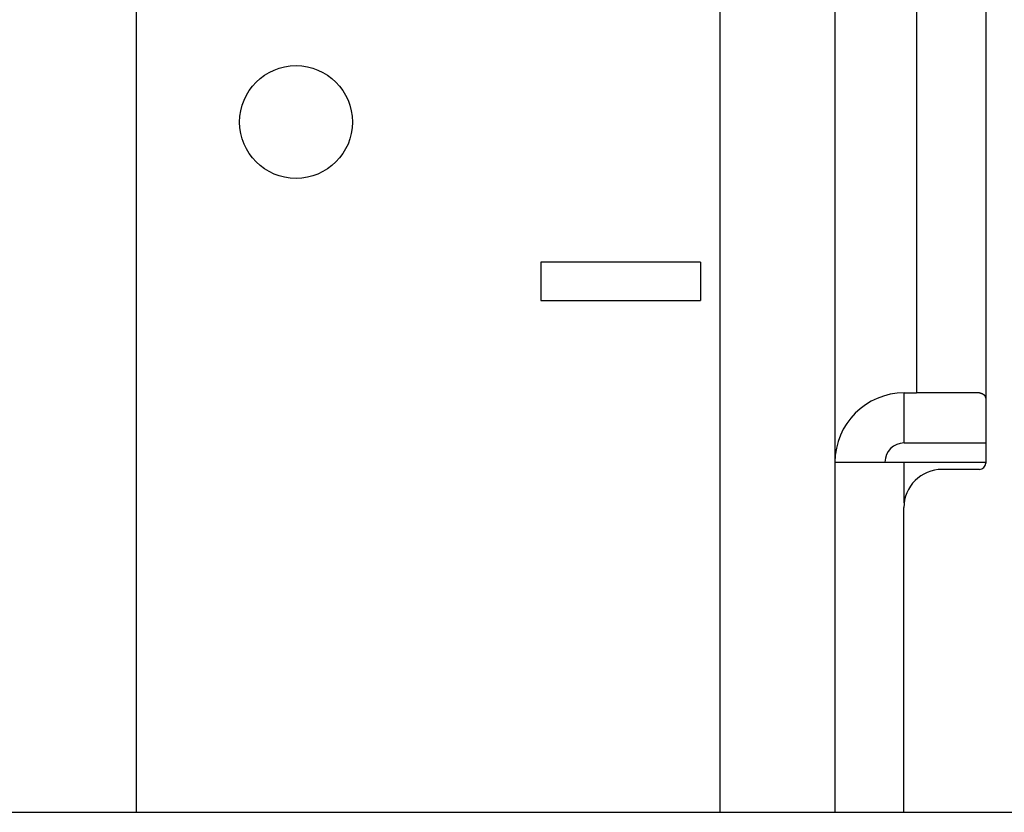
# Model space of a CAD drawing. Extents: x 10 to 82, y 6 to 132.
# Drawn here: x 30 to 32, y 9 to 10 of the extents above; entities that cross this region are included whole.
import ezdxf

# ---------------------------------------------------------------- set-up
doc = ezdxf.new("R2010")
doc.units = 0
doc.layers.add('TRIMETRIC', color=7, linetype='CONTINUOUS')

msp = doc.modelspace()

# ---------------------------------------------------------------- linework, layer by layer
at = {"layer": 'TRIMETRIC', "color": 7, "linetype": 'CONTINUOUS'}
for p, q in [((30.602, 8.6924), (30.602, 88.5033)), ((31.517, 8.6924), (31.517, 88.5021)), ((31.697, 88.5021), (31.697, 8.6924)), ((31.825, 45.84), (31.825, 9.35)), ((31.9335, 45.85), (31.9335, 9.34)), ((31.486, 9.555), (31.236, 9.555)), ((31.236, 9.555), (31.236, 9.495)), ((31.486, 9.555), (31.486, 9.495)), ((31.236, 9.495), (31.486, 9.495)), ((31.8055, 9.2715), (31.8055, 9.35)), ((31.8055, 9.35), (31.825, 9.35)), ((31.9335, 9.34), (31.9335, 9.24)), ((31.8055, 9.2715), (31.9335, 9.2715)), ((31.8055, 9.1777), (31.8055, 9.2415)), ((31.8055, 9.2415), (31.9335, 9.2415)), ((31.9235, 9.23), (31.865, 9.23)), ((31.805, 8.692), (31.805, 9.17)), ((10.43, 8.692), (32.97, 8.692))]:
    msp.add_line(p, q, dxfattribs=at)
at = {"layer": 'TRIMETRIC', "color": 7}
for points in [[(31.9235, 9.35, 0), (31.9219, 9.35, 0), (31.9204, 9.35, 0), (31.9188, 9.35, 0), (31.9172, 9.35, 0), (31.9157, 9.35, 0), (31.9141, 9.35, 0), (31.9126, 9.35, 0), (31.911, 9.35, 0), (31.9094, 9.35, 0), (31.9079, 9.35, 0), (31.9063, 9.35, 0), (31.9047, 9.35, 0), (31.9032, 9.35, 0), (31.9016, 9.35, 0), (31.9, 9.35, 0), (31.8985, 9.35, 0), (31.8969, 9.35, 0), (31.8954, 9.35, 0), (31.8938, 9.35, 0), (31.8922, 9.35, 0), (31.8907, 9.35, 0), (31.8891, 9.35, 0), (31.8875, 9.35, 0), (31.886, 9.35, 0), (31.8844, 9.35, 0), (31.8828, 9.35, 0), (31.8813, 9.35, 0), (31.8797, 9.35, 0), (31.8782, 9.35, 0), (31.8766, 9.35, 0), (31.875, 9.35, 0), (31.8735, 9.35, 0), (31.8719, 9.35, 0), (31.8703, 9.35, 0), (31.8688, 9.35, 0), (31.8672, 9.35, 0), (31.8657, 9.35, 0), (31.8641, 9.35, 0), (31.8625, 9.35, 0), (31.861, 9.35, 0), (31.8594, 9.35, 0), (31.8578, 9.35, 0), (31.8563, 9.35, 0), (31.8547, 9.35, 0), (31.8531, 9.35, 0), (31.8516, 9.35, 0), (31.85, 9.35, 0), (31.8485, 9.35, 0), (31.8469, 9.35, 0), (31.8453, 9.35, 0), (31.8438, 9.35, 0), (31.8422, 9.35, 0), (31.8406, 9.35, 0), (31.8391, 9.35, 0), (31.8375, 9.35, 0), (31.8359, 9.35, 0), (31.8344, 9.35, 0), (31.8328, 9.35, 0), (31.8313, 9.35, 0), (31.8297, 9.35, 0), (31.8281, 9.35, 0), (31.8266, 9.35, 0), (31.825, 9.35, 0)], [(31.9235, 9.35, 0), (31.9235, 9.35, 0), (31.9235, 9.35, 0), (31.9236, 9.35, 0), (31.9236, 9.35, 0), (31.9236, 9.35, 0), (31.9236, 9.35, 0), (31.9236, 9.35, 0), (31.9237, 9.35, 0), (31.9237, 9.35, 0), (31.9237, 9.35, 0), (31.9237, 9.35, 0), (31.9237, 9.35, 0), (31.9238, 9.35, 0), (31.9238, 9.35, 0), (31.9238, 9.35, 0), (31.9238, 9.35, 0), (31.9238, 9.35, 0), (31.9239, 9.35, 0), (31.9239, 9.35, 0), (31.9239, 9.35, 0), (31.9239, 9.35, 0), (31.9239, 9.35, 0), (31.924, 9.35, 0), (31.924, 9.35, 0), (31.924, 9.35, 0), (31.924, 9.35, 0), (31.924, 9.35, 0), (31.924, 9.35, 0), (31.9241, 9.35, 0), (31.9241, 9.35, 0), (31.9241, 9.35, 0), (31.9241, 9.35, 0), (31.9241, 9.35, 0), (31.9242, 9.35, 0), (31.9242, 9.35, 0), (31.9242, 9.35, 0), (31.9242, 9.35, 0), (31.9242, 9.35, 0), (31.9243, 9.35, 0), (31.9243, 9.35, 0), (31.9243, 9.35, 0), (31.9243, 9.35, 0), (31.9243, 9.35, 0), (31.9244, 9.35, 0), (31.9244, 9.35, 0), (31.9244, 9.35, 0), (31.9244, 9.35, 0), (31.9244, 9.3499, 0), (31.9245, 9.3499, 0), (31.9245, 9.3499, 0), (31.9245, 9.3499, 0), (31.9245, 9.3499, 0), (31.9245, 9.3499, 0), (31.9246, 9.3499, 0), (31.9246, 9.3499, 0), (31.9246, 9.3499, 0), (31.9246, 9.3499, 0), (31.9246, 9.3499, 0), (31.9247, 9.3499, 0), (31.9247, 9.3499, 0), (31.9247, 9.3499, 0), (31.9247, 9.3499, 0), (31.9247, 9.3499, 0), (31.9248, 9.3499, 0), (31.9248, 9.3499, 0), (31.9248, 9.3499, 0), (31.9248, 9.3499, 0), (31.9248, 9.3499, 0), (31.9249, 9.3499, 0), (31.9249, 9.3499, 0), (31.9249, 9.3499, 0), (31.9249, 9.3499, 0), (31.9249, 9.3499, 0), (31.9249, 9.3499, 0), (31.925, 9.3499, 0), (31.925, 9.3499, 0), (31.925, 9.3499, 0), (31.925, 9.3499, 0), (31.925, 9.3499, 0), (31.9251, 9.3499, 0), (31.9251, 9.3499, 0), (31.9251, 9.3499, 0), (31.9251, 9.3499, 0), (31.9251, 9.3498, 0), (31.9252, 9.3498, 0), (31.9252, 9.3498, 0), (31.9252, 9.3498, 0), (31.9252, 9.3498, 0), (31.9252, 9.3498, 0), (31.9253, 9.3498, 0), (31.9253, 9.3498, 0), (31.9253, 9.3498, 0), (31.9253, 9.3498, 0), (31.9253, 9.3498, 0), (31.9254, 9.3498, 0), (31.9254, 9.3498, 0), (31.9254, 9.3498, 0), (31.9254, 9.3498, 0), (31.9254, 9.3498, 0), (31.9255, 9.3498, 0), (31.9255, 9.3498, 0), (31.9255, 9.3498, 0), (31.9255, 9.3498, 0), (31.9255, 9.3498, 0), (31.9255, 9.3498, 0), (31.9256, 9.3498, 0), (31.9256, 9.3498, 0), (31.9256, 9.3498, 0), (31.9256, 9.3498, 0), (31.9256, 9.3498, 0), (31.9257, 9.3498, 0), (31.9257, 9.3498, 0), (31.9257, 9.3498, 0), (31.9257, 9.3498, 0), (31.9257, 9.3497, 0), (31.9258, 9.3497, 0), (31.9258, 9.3497, 0), (31.9258, 9.3497, 0), (31.9258, 9.3497, 0), (31.9258, 9.3497, 0), (31.9259, 9.3497, 0), (31.9259, 9.3497, 0), (31.9259, 9.3497, 0), (31.9259, 9.3497, 0), (31.9259, 9.3497, 0), (31.926, 9.3497, 0), (31.926, 9.3497, 0), (31.926, 9.3497, 0), (31.926, 9.3497, 0), (31.926, 9.3497, 0), (31.926, 9.3497, 0), (31.9261, 9.3497, 0), (31.9261, 9.3497, 0), (31.9261, 9.3497, 0), (31.9261, 9.3497, 0), (31.9261, 9.3496, 0), (31.9262, 9.3496, 0), (31.9262, 9.3496, 0), (31.9262, 9.3496, 0), (31.9262, 9.3496, 0), (31.9262, 9.3496, 0), (31.9263, 9.3496, 0), (31.9263, 9.3496, 0), (31.9263, 9.3496, 0), (31.9263, 9.3496, 0), (31.9263, 9.3496, 0), (31.9264, 9.3496, 0), (31.9264, 9.3496, 0), (31.9264, 9.3496, 0), (31.9264, 9.3496, 0), (31.9264, 9.3496, 0), (31.9264, 9.3496, 0), (31.9265, 9.3496, 0), (31.9265, 9.3495, 0), (31.9265, 9.3495, 0), (31.9265, 9.3495, 0), (31.9265, 9.3495, 0), (31.9266, 9.3495, 0), (31.9266, 9.3495, 0), (31.9266, 9.3495, 0), (31.9266, 9.3495, 0), (31.9266, 9.3495, 0), (31.9266, 9.3495, 0), (31.9267, 9.3495, 0), (31.9267, 9.3495, 0), (31.9267, 9.3495, 0), (31.9267, 9.3495, 0), (31.9267, 9.3495, 0), (31.9268, 9.3494, 0), (31.9268, 9.3494, 0), (31.9268, 9.3494, 0), (31.9268, 9.3494, 0), (31.9268, 9.3494, 0), (31.9269, 9.3494, 0), (31.9269, 9.3494, 0), (31.9269, 9.3494, 0), (31.9269, 9.3494, 0), (31.9269, 9.3494, 0), (31.9269, 9.3494, 0), (31.927, 9.3494, 0), (31.927, 9.3494, 0), (31.927, 9.3494, 0), (31.927, 9.3494, 0), (31.927, 9.3493, 0), (31.9271, 9.3493, 0), (31.9271, 9.3493, 0), (31.9271, 9.3493, 0), (31.9271, 9.3493, 0), (31.9271, 9.3493, 0), (31.9271, 9.3493, 0), (31.9272, 9.3493, 0), (31.9272, 9.3493, 0), (31.9272, 9.3493, 0), (31.9272, 9.3493, 0), (31.9272, 9.3493, 0), (31.9273, 9.3493, 0), (31.9273, 9.3493, 0), (31.9273, 9.3492, 0), (31.9273, 9.3492, 0), (31.9273, 9.3492, 0), (31.9273, 9.3492, 0), (31.9274, 9.3492, 0), (31.9274, 9.3492, 0), (31.9274, 9.3492, 0), (31.9274, 9.3492, 0), (31.9274, 9.3492, 0), (31.9275, 9.3492, 0), (31.9275, 9.3492, 0), (31.9275, 9.3492, 0), (31.9275, 9.3491, 0), (31.9275, 9.3491, 0), (31.9275, 9.3491, 0), (31.9276, 9.3491, 0), (31.9276, 9.3491, 0), (31.9276, 9.3491, 0), (31.9276, 9.3491, 0), (31.9276, 9.3491, 0), (31.9277, 9.3491, 0), (31.9277, 9.3491, 0), (31.9277, 9.3491, 0), (31.9277, 9.3491, 0), (31.9277, 9.3491, 0), (31.9277, 9.349, 0), (31.9278, 9.349, 0), (31.9278, 9.349, 0), (31.9278, 9.349, 0), (31.9278, 9.349, 0), (31.9278, 9.349, 0), (31.9278, 9.349, 0), (31.9279, 9.349, 0), (31.9279, 9.349, 0), (31.9279, 9.349, 0), (31.9279, 9.349, 0), (31.9279, 9.349, 0), (31.928, 9.3489, 0), (31.928, 9.3489, 0), (31.928, 9.3489, 0), (31.928, 9.3489, 0), (31.928, 9.3489, 0), (31.928, 9.3489, 0), (31.9281, 9.3489, 0), (31.9281, 9.3489, 0), (31.9281, 9.3489, 0), (31.9281, 9.3489, 0), (31.9281, 9.3489, 0), (31.9281, 9.3489, 0), (31.9282, 9.3488, 0), (31.9282, 9.3488, 0), (31.9282, 9.3488, 0), (31.9282, 9.3488, 0), (31.9282, 9.3488, 0), (31.9283, 9.3488, 0), (31.9283, 9.3488, 0), (31.9283, 9.3488, 0), (31.9283, 9.3488, 0), (31.9283, 9.3488, 0), (31.9283, 9.3487, 0), (31.9284, 9.3487, 0), (31.9284, 9.3487, 0), (31.9284, 9.3487, 0), (31.9284, 9.3487, 0), (31.9284, 9.3487, 0), (31.9284, 9.3487, 0), (31.9285, 9.3487, 0), (31.9285, 9.3487, 0), (31.9285, 9.3486, 0), (31.9285, 9.3486, 0), (31.9285, 9.3486, 0), (31.9285, 9.3486, 0), (31.9286, 9.3486, 0), (31.9286, 9.3486, 0), (31.9286, 9.3486, 0), (31.9286, 9.3486, 0), (31.9286, 9.3486, 0), (31.9286, 9.3486, 0), (31.9287, 9.3485, 0), (31.9287, 9.3485, 0), (31.9287, 9.3485, 0), (31.9287, 9.3485, 0), (31.9287, 9.3485, 0), (31.9287, 9.3485, 0), (31.9288, 9.3485, 0), (31.9288, 9.3485, 0), (31.9288, 9.3485, 0), (31.9288, 9.3485, 0), (31.9288, 9.3484, 0), (31.9288, 9.3484, 0), (31.9289, 9.3484, 0), (31.9289, 9.3484, 0), (31.9289, 9.3484, 0), (31.9289, 9.3484, 0), (31.9289, 9.3484, 0), (31.9289, 9.3484, 0), (31.929, 9.3484, 0), (31.929, 9.3484, 0), (31.929, 9.3483, 0), (31.929, 9.3483, 0), (31.929, 9.3483, 0), (31.929, 9.3483, 0), (31.9291, 9.3483, 0), (31.9291, 9.3483, 0), (31.9291, 9.3483, 0), (31.9291, 9.3483, 0), (31.9291, 9.3483, 0), (31.9291, 9.3483, 0), (31.9292, 9.3482, 0), (31.9292, 9.3482, 0), (31.9292, 9.3482, 0), (31.9292, 9.3482, 0), (31.9292, 9.3482, 0), (31.9292, 9.3482, 0), (31.9293, 9.3482, 0), (31.9293, 9.3482, 0), (31.9293, 9.3482, 0), (31.9293, 9.3481, 0), (31.9293, 9.3481, 0), (31.9293, 9.3481, 0), (31.9294, 9.3481, 0), (31.9294, 9.3481, 0), (31.9294, 9.3481, 0), (31.9294, 9.3481, 0), (31.9294, 9.3481, 0), (31.9294, 9.3481, 0), (31.9294, 9.348, 0), (31.9295, 9.348, 0), (31.9295, 9.348, 0), (31.9295, 9.348, 0), (31.9295, 9.348, 0), (31.9295, 9.348, 0), (31.9295, 9.348, 0), (31.9296, 9.348, 0), (31.9296, 9.3479, 0), (31.9296, 9.3479, 0), (31.9296, 9.3479, 0), (31.9296, 9.3479, 0), (31.9296, 9.3479, 0), (31.9296, 9.3479, 0), (31.9297, 9.3479, 0), (31.9297, 9.3479, 0), (31.9297, 9.3478, 0), (31.9297, 9.3478, 0), (31.9297, 9.3478, 0), (31.9297, 9.3478, 0), (31.9298, 9.3478, 0), (31.9298, 9.3478, 0), (31.9298, 9.3478, 0), (31.9298, 9.3478, 0), (31.9298, 9.3477, 0), (31.9298, 9.3477, 0), (31.9299, 9.3477, 0), (31.9299, 9.3477, 0), (31.9299, 9.3477, 0), (31.9299, 9.3477, 0), (31.9299, 9.3477, 0), (31.9299, 9.3477, 0), (31.9299, 9.3476, 0), (31.93, 9.3476, 0), (31.93, 9.3476, 0), (31.93, 9.3476, 0), (31.93, 9.3476, 0), (31.93, 9.3476, 0), (31.93, 9.3476, 0), (31.93, 9.3476, 0), (31.9301, 9.3476, 0), (31.9301, 9.3475, 0), (31.9301, 9.3475, 0), (31.9301, 9.3475, 0), (31.9301, 9.3475, 0), (31.9301, 9.3475, 0), (31.9301, 9.3475, 0), (31.9302, 9.3475, 0), (31.9302, 9.3474, 0), (31.9302, 9.3474, 0), (31.9302, 9.3474, 0), (31.9302, 9.3474, 0), (31.9302, 9.3474, 0), (31.9303, 9.3474, 0), (31.9303, 9.3474, 0), (31.9303, 9.3474, 0), (31.9303, 9.3473, 0), (31.9303, 9.3473, 0), (31.9303, 9.3473, 0), (31.9303, 9.3473, 0), (31.9304, 9.3473, 0), (31.9304, 9.3473, 0), (31.9304, 9.3473, 0), (31.9304, 9.3472, 0), (31.9304, 9.3472, 0), (31.9304, 9.3472, 0), (31.9304, 9.3472, 0), (31.9305, 9.3472, 0), (31.9305, 9.3472, 0), (31.9305, 9.3472, 0), (31.9305, 9.3471, 0), (31.9305, 9.3471, 0), (31.9305, 9.3471, 0), (31.9305, 9.3471, 0), (31.9306, 9.3471, 0), (31.9306, 9.3471, 0), (31.9306, 9.3471, 0), (31.9306, 9.347, 0), (31.9306, 9.347, 0), (31.9306, 9.347, 0), (31.9306, 9.347, 0), (31.9306, 9.347, 0), (31.9307, 9.347, 0), (31.9307, 9.347, 0), (31.9307, 9.3469, 0), (31.9307, 9.3469, 0), (31.9307, 9.3469, 0), (31.9307, 9.3469, 0), (31.9307, 9.3469, 0), (31.9307, 9.3469, 0), (31.9308, 9.3469, 0), (31.9308, 9.3468, 0), (31.9308, 9.3468, 0), (31.9308, 9.3468, 0), (31.9308, 9.3468, 0), (31.9308, 9.3468, 0), (31.9308, 9.3468, 0), (31.9309, 9.3468, 0), (31.9309, 9.3467, 0), (31.9309, 9.3467, 0), (31.9309, 9.3467, 0), (31.9309, 9.3467, 0), (31.9309, 9.3467, 0), (31.9309, 9.3467, 0), (31.9309, 9.3467, 0), (31.931, 9.3466, 0), (31.931, 9.3466, 0), (31.931, 9.3466, 0), (31.931, 9.3466, 0), (31.931, 9.3466, 0), (31.931, 9.3466, 0), (31.931, 9.3466, 0), (31.9311, 9.3465, 0), (31.9311, 9.3465, 0), (31.9311, 9.3465, 0), (31.9311, 9.3465, 0), (31.9311, 9.3465, 0), (31.9311, 9.3465, 0), (31.9311, 9.3465, 0), (31.9311, 9.3464, 0), (31.9312, 9.3464, 0), (31.9312, 9.3464, 0), (31.9312, 9.3464, 0), (31.9312, 9.3464, 0), (31.9312, 9.3464, 0), (31.9312, 9.3463, 0), (31.9312, 9.3463, 0), (31.9312, 9.3463, 0), (31.9313, 9.3463, 0), (31.9313, 9.3463, 0), (31.9313, 9.3463, 0), (31.9313, 9.3463, 0), (31.9313, 9.3462, 0), (31.9313, 9.3462, 0), (31.9313, 9.3462, 0), (31.9313, 9.3462, 0), (31.9314, 9.3462, 0), (31.9314, 9.3462, 0), (31.9314, 9.3461, 0), (31.9314, 9.3461, 0), (31.9314, 9.3461, 0), (31.9314, 9.3461, 0), (31.9314, 9.3461, 0), (31.9314, 9.3461, 0), (31.9314, 9.346, 0), (31.9315, 9.346, 0), (31.9315, 9.346, 0), (31.9315, 9.346, 0), (31.9315, 9.346, 0), (31.9315, 9.346, 0), (31.9315, 9.346, 0), (31.9315, 9.3459, 0), (31.9315, 9.3459, 0), (31.9316, 9.3459, 0), (31.9316, 9.3459, 0), (31.9316, 9.3459, 0), (31.9316, 9.3459, 0), (31.9316, 9.3459, 0), (31.9316, 9.3458, 0), (31.9316, 9.3458, 0), (31.9316, 9.3458, 0), (31.9316, 9.3458, 0), (31.9317, 9.3458, 0), (31.9317, 9.3458, 0), (31.9317, 9.3457, 0), (31.9317, 9.3457, 0), (31.9317, 9.3457, 0), (31.9317, 9.3457, 0), (31.9317, 9.3457, 0), (31.9317, 9.3457, 0), (31.9318, 9.3456, 0), (31.9318, 9.3456, 0), (31.9318, 9.3456, 0), (31.9318, 9.3456, 0), (31.9318, 9.3456, 0), (31.9318, 9.3456, 0), (31.9318, 9.3455, 0), (31.9318, 9.3455, 0), (31.9318, 9.3455, 0), (31.9319, 9.3455, 0), (31.9319, 9.3455, 0), (31.9319, 9.3455, 0), (31.9319, 9.3454, 0), (31.9319, 9.3454, 0), (31.9319, 9.3454, 0), (31.9319, 9.3454, 0), (31.9319, 9.3454, 0), (31.9319, 9.3454, 0), (31.9319, 9.3453, 0), (31.932, 9.3453, 0), (31.932, 9.3453, 0), (31.932, 9.3453, 0), (31.932, 9.3453, 0), (31.932, 9.3453, 0), (31.932, 9.3453, 0), (31.932, 9.3452, 0), (31.932, 9.3452, 0), (31.932, 9.3452, 0), (31.9321, 9.3452, 0), (31.9321, 9.3452, 0), (31.9321, 9.3452, 0), (31.9321, 9.3451, 0), (31.9321, 9.3451, 0), (31.9321, 9.3451, 0), (31.9321, 9.3451, 0), (31.9321, 9.3451, 0), (31.9321, 9.345, 0), (31.9321, 9.345, 0), (31.9322, 9.345, 0), (31.9322, 9.345, 0), (31.9322, 9.345, 0), (31.9322, 9.345, 0), (31.9322, 9.3449, 0), (31.9322, 9.3449, 0), (31.9322, 9.3449, 0), (31.9322, 9.3449, 0), (31.9322, 9.3449, 0), (31.9322, 9.3449, 0), (31.9322, 9.3448, 0), (31.9323, 9.3448, 0), (31.9323, 9.3448, 0), (31.9323, 9.3448, 0), (31.9323, 9.3448, 0), (31.9323, 9.3447, 0), (31.9323, 9.3447, 0), (31.9323, 9.3447, 0), (31.9323, 9.3447, 0), (31.9323, 9.3447, 0), (31.9323, 9.3447, 0), (31.9324, 9.3446, 0), (31.9324, 9.3446, 0), (31.9324, 9.3446, 0), (31.9324, 9.3446, 0), (31.9324, 9.3446, 0), (31.9324, 9.3446, 0), (31.9324, 9.3445, 0), (31.9324, 9.3445, 0), (31.9324, 9.3445, 0), (31.9324, 9.3445, 0), (31.9324, 9.3445, 0), (31.9324, 9.3445, 0), (31.9325, 9.3444, 0), (31.9325, 9.3444, 0), (31.9325, 9.3444, 0), (31.9325, 9.3444, 0), (31.9325, 9.3444, 0), (31.9325, 9.3444, 0), (31.9325, 9.3443, 0), (31.9325, 9.3443, 0), (31.9325, 9.3443, 0), (31.9325, 9.3443, 0), (31.9325, 9.3443, 0), (31.9326, 9.3442, 0), (31.9326, 9.3442, 0), (31.9326, 9.3442, 0), (31.9326, 9.3442, 0), (31.9326, 9.3442, 0), (31.9326, 9.3442, 0), (31.9326, 9.3441, 0), (31.9326, 9.3441, 0), (31.9326, 9.3441, 0), (31.9326, 9.3441, 0), (31.9326, 9.3441, 0), (31.9326, 9.344, 0), (31.9327, 9.344, 0), (31.9327, 9.344, 0), (31.9327, 9.344, 0), (31.9327, 9.344, 0), (31.9327, 9.344, 0), (31.9327, 9.3439, 0), (31.9327, 9.3439, 0), (31.9327, 9.3439, 0), (31.9327, 9.3439, 0), (31.9327, 9.3439, 0), (31.9327, 9.3438, 0), (31.9327, 9.3438, 0), (31.9327, 9.3438, 0), (31.9328, 9.3438, 0), (31.9328, 9.3438, 0), (31.9328, 9.3438, 0), (31.9328, 9.3437, 0), (31.9328, 9.3437, 0), (31.9328, 9.3437, 0), (31.9328, 9.3437, 0), (31.9328, 9.3437, 0), (31.9328, 9.3437, 0), (31.9328, 9.3436, 0), (31.9328, 9.3436, 0), (31.9328, 9.3436, 0), (31.9328, 9.3436, 0), (31.9328, 9.3436, 0), (31.9329, 9.3435, 0), (31.9329, 9.3435, 0), (31.9329, 9.3435, 0), (31.9329, 9.3435, 0), (31.9329, 9.3435, 0), (31.9329, 9.3435, 0), (31.9329, 9.3434, 0), (31.9329, 9.3434, 0), (31.9329, 9.3434, 0), (31.9329, 9.3434, 0), (31.9329, 9.3433, 0), (31.9329, 9.3433, 0), (31.9329, 9.3433, 0), (31.9329, 9.3433, 0), (31.9329, 9.3433, 0), (31.933, 9.3433, 0), (31.933, 9.3432, 0), (31.933, 9.3432, 0), (31.933, 9.3432, 0), (31.933, 9.3432, 0), (31.933, 9.3432, 0), (31.933, 9.3431, 0), (31.933, 9.3431, 0), (31.933, 9.3431, 0), (31.933, 9.3431, 0), (31.933, 9.3431, 0), (31.933, 9.3431, 0), (31.933, 9.343, 0), (31.933, 9.343, 0), (31.933, 9.343, 0), (31.933, 9.343, 0), (31.9331, 9.343, 0), (31.9331, 9.3429, 0), (31.9331, 9.3429, 0), (31.9331, 9.3429, 0), (31.9331, 9.3429, 0), (31.9331, 9.3429, 0), (31.9331, 9.3429, 0), (31.9331, 9.3428, 0), (31.9331, 9.3428, 0), (31.9331, 9.3428, 0), (31.9331, 9.3428, 0), (31.9331, 9.3428, 0), (31.9331, 9.3427, 0), (31.9331, 9.3427, 0), (31.9331, 9.3427, 0), (31.9331, 9.3427, 0), (31.9331, 9.3427, 0), (31.9331, 9.3426, 0), (31.9331, 9.3426, 0), (31.9332, 9.3426, 0), (31.9332, 9.3426, 0), (31.9332, 9.3426, 0), (31.9332, 9.3425, 0), (31.9332, 9.3425, 0), (31.9332, 9.3425, 0), (31.9332, 9.3425, 0), (31.9332, 9.3425, 0), (31.9332, 9.3424, 0), (31.9332, 9.3424, 0), (31.9332, 9.3424, 0), (31.9332, 9.3424, 0), (31.9332, 9.3424, 0), (31.9332, 9.3424, 0), (31.9332, 9.3423, 0), (31.9332, 9.3423, 0), (31.9332, 9.3423, 0), (31.9332, 9.3423, 0), (31.9332, 9.3423, 0), (31.9332, 9.3422, 0), (31.9332, 9.3422, 0), (31.9333, 9.3422, 0), (31.9333, 9.3422, 0), (31.9333, 9.3422, 0), (31.9333, 9.3422, 0), (31.9333, 9.3421, 0), (31.9333, 9.3421, 0), (31.9333, 9.3421, 0), (31.9333, 9.3421, 0), (31.9333, 9.3421, 0), (31.9333, 9.342, 0), (31.9333, 9.342, 0), (31.9333, 9.342, 0), (31.9333, 9.342, 0), (31.9333, 9.342, 0), (31.9333, 9.3419, 0), (31.9333, 9.3419, 0), (31.9333, 9.3419, 0), (31.9333, 9.3419, 0), (31.9333, 9.3419, 0), (31.9333, 9.3418, 0), (31.9333, 9.3418, 0), (31.9333, 9.3418, 0), (31.9333, 9.3418, 0), (31.9333, 9.3418, 0), (31.9333, 9.3417, 0), (31.9333, 9.3417, 0), (31.9333, 9.3417, 0), (31.9333, 9.3417, 0), (31.9334, 9.3417, 0), (31.9334, 9.3416, 0), (31.9334, 9.3416, 0), (31.9334, 9.3416, 0), (31.9334, 9.3416, 0), (31.9334, 9.3416, 0), (31.9334, 9.3415, 0), (31.9334, 9.3415, 0), (31.9334, 9.3415, 0), (31.9334, 9.3415, 0), (31.9334, 9.3415, 0), (31.9334, 9.3415, 0), (31.9334, 9.3414, 0), (31.9334, 9.3414, 0), (31.9334, 9.3414, 0), (31.9334, 9.3414, 0), (31.9334, 9.3414, 0), (31.9334, 9.3413, 0), (31.9334, 9.3413, 0), (31.9334, 9.3413, 0), (31.9334, 9.3413, 0), (31.9334, 9.3413, 0), (31.9334, 9.3412, 0), (31.9334, 9.3412, 0), (31.9334, 9.3412, 0), (31.9334, 9.3412, 0), (31.9334, 9.3412, 0), (31.9334, 9.3411, 0), (31.9334, 9.3411, 0), (31.9334, 9.3411, 0), (31.9334, 9.3411, 0), (31.9334, 9.3411, 0), (31.9334, 9.341, 0), (31.9334, 9.341, 0), (31.9334, 9.341, 0), (31.9335, 9.341, 0), (31.9335, 9.341, 0), (31.9335, 9.3409, 0), (31.9335, 9.3409, 0), (31.9335, 9.3409, 0), (31.9335, 9.3409, 0), (31.9335, 9.3409, 0), (31.9335, 9.3408, 0), (31.9335, 9.3408, 0), (31.9335, 9.3408, 0), (31.9335, 9.3408, 0), (31.9335, 9.3408, 0), (31.9335, 9.3407, 0), (31.9335, 9.3407, 0), (31.9335, 9.3407, 0), (31.9335, 9.3407, 0), (31.9335, 9.3407, 0), (31.9335, 9.3407, 0), (31.9335, 9.3406, 0), (31.9335, 9.3406, 0), (31.9335, 9.3406, 0), (31.9335, 9.3406, 0), (31.9335, 9.3406, 0), (31.9335, 9.3405, 0), (31.9335, 9.3405, 0), (31.9335, 9.3405, 0), (31.9335, 9.3405, 0), (31.9335, 9.3405, 0), (31.9335, 9.3404, 0), (31.9335, 9.3404, 0), (31.9335, 9.3404, 0), (31.9335, 9.3404, 0), (31.9335, 9.3404, 0), (31.9335, 9.3403, 0), (31.9335, 9.3403, 0), (31.9335, 9.3403, 0), (31.9335, 9.3403, 0), (31.9335, 9.3403, 0), (31.9335, 9.3402, 0), (31.9335, 9.3402, 0), (31.9335, 9.3402, 0), (31.9335, 9.3402, 0), (31.9335, 9.3402, 0), (31.9335, 9.3401, 0), (31.9335, 9.3401, 0), (31.9335, 9.3401, 0), (31.9335, 9.3401, 0), (31.9335, 9.3401, 0), (31.9335, 9.34, 0), (31.9335, 9.34, 0), (31.9335, 9.34, 0)], [(31.697, 9.2415, 0), (31.6987, 9.2415, 0), (31.7004, 9.2415, 0), (31.7022, 9.2415, 0), (31.7039, 9.2415, 0), (31.7056, 9.2415, 0), (31.7073, 9.2415, 0), (31.7091, 9.2415, 0), (31.7108, 9.2415, 0), (31.7125, 9.2415, 0), (31.7142, 9.2415, 0), (31.7159, 9.2415, 0), (31.7177, 9.2415, 0), (31.7194, 9.2415, 0), (31.7211, 9.2415, 0), (31.7228, 9.2415, 0), (31.7246, 9.2415, 0), (31.7263, 9.2415, 0), (31.728, 9.2415, 0), (31.7297, 9.2415, 0), (31.7314, 9.2415, 0), (31.7332, 9.2415, 0), (31.7349, 9.2415, 0), (31.7366, 9.2415, 0), (31.7383, 9.2415, 0), (31.7401, 9.2415, 0), (31.7418, 9.2415, 0), (31.7435, 9.2415, 0), (31.7452, 9.2415, 0), (31.7469, 9.2415, 0), (31.7487, 9.2415, 0), (31.7504, 9.2415, 0), (31.7521, 9.2415, 0), (31.7538, 9.2415, 0), (31.7556, 9.2415, 0), (31.7573, 9.2415, 0), (31.759, 9.2415, 0), (31.7607, 9.2415, 0), (31.7624, 9.2415, 0), (31.7642, 9.2415, 0), (31.7659, 9.2415, 0), (31.7676, 9.2415, 0), (31.7693, 9.2415, 0), (31.7711, 9.2415, 0), (31.7728, 9.2415, 0), (31.7745, 9.2415, 0), (31.7762, 9.2415, 0), (31.7779, 9.2415, 0), (31.7797, 9.2415, 0), (31.7814, 9.2415, 0), (31.7831, 9.2415, 0), (31.7848, 9.2415, 0), (31.7866, 9.2415, 0), (31.7883, 9.2415, 0), (31.79, 9.2415, 0), (31.7917, 9.2415, 0), (31.7934, 9.2415, 0), (31.7952, 9.2415, 0), (31.7969, 9.2415, 0), (31.7986, 9.2415, 0), (31.8003, 9.2415, 0), (31.8021, 9.2415, 0), (31.8038, 9.2415, 0), (31.8055, 9.2415, 0)]]:
    msp.add_polyline3d(points, dxfattribs=at)
at = {"layer": 'TRIMETRIC', "color": 7, "linetype": 'CONTINUOUS'}
msp.add_circle((30.852, 9.775), 0.0885, dxfattribs=at)
for centre, radius, start, end in [((31.8055, 9.2415), 0.1085, 90, 180), ((31.8055, 9.2415), 0.03, 90, 180), ((31.9235, 9.24), 0.01, 270, 0), ((31.865, 9.17), 0.06, 90, 180)]:
    msp.add_arc(centre, radius, start, end, dxfattribs=at)

doc.saveas('drawing.dxf')
